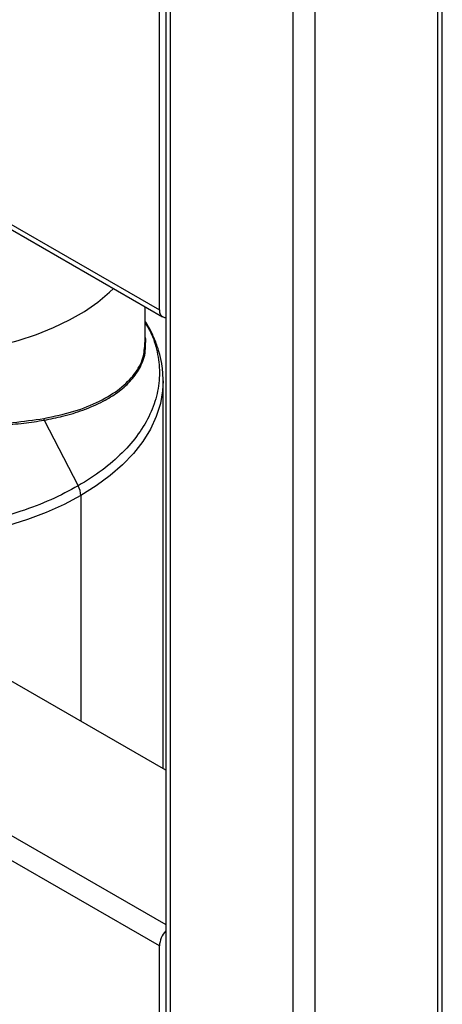
# Paper-space layout '_Isometric' of a CAD drawing. Units: millimetres. Extents: x -280 to 279, y -748 to 225.
# Drawn here: x 42 to 125, y -591 to -398 of the extents above; entities that cross this region are included whole.
import ezdxf

# ---------------------------------------------------------------- set-up
doc = ezdxf.new("R2010")
doc.units = ezdxf.units.MM

psp = doc.layouts.new('_Isometric')

# ---------------------------------------------------------------- linework, layer by layer
at = {"color": 7, "linetype": 'Continuous', "lineweight": 25}
for p, q in [((70.5, -33.44), (70.5, -682.59)), ((71.38, -34.66), (71.38, -683.81)), ((123.71, -683.81), (123.71, -34.66)), ((124.59, -682.59), (124.59, -33.44)), ((95.42, -709.21), (95.42, -48.54)), ((99.67, -48.54), (99.67, -709.21)), ((69.26, -454.77), (69.26, -378.02)), ((13.49, -423.59), (69.88, -456.15)), ((14.05, -422.9), (69.26, -454.77)), ((66.49, -461.14), (66.49, -454.19)), ((69.98, -544.6), (69.98, -468.67)), ((46.67, -476.37), (53.36, -489.23)), ((53.87, -491.12), (53.87, -535.3)), ((69.26, -579.3), (-70.75, -498.47)), ((-53.83, -503.34), (70.5, -575.12)), ((70.5, -544.91), (11.67, -510.94)), ((69.26, -615.23), (69.26, -579.3))]:
    psp.add_line(p, q, dxfattribs=at)
at = {"color": 7, "linetype": 'Continuous', "lineweight": 25, "flags": 128}
for points in [[(13.5, -463.26), (13.87, -463.29), (17.93, -463.56), (22.01, -463.61), (26.08, -463.45), (30.11, -463.08), (34.07, -462.51), (37.93, -461.73), (41.64, -460.75), (45.19, -459.59), (48.55, -458.25), (51.68, -456.74), (54.57, -455.07), (57.19, -453.26), (59.51, -451.32), (60.27, -450.6)], [(69.98, -468.65), (69.88, -470.59), (69.43, -473.13), (68.63, -475.65), (67.49, -478.12), (66, -480.53), (64.18, -482.86), (62.04, -485.1), (59.6, -487.23), (56.87, -489.24), (53.87, -491.12)], [(53.87, -491.12), (50.61, -492.86), (47.12, -494.43), (43.43, -495.84), (39.55, -497.08), (35.51, -498.13), (31.34, -498.98), (27.06, -499.65), (22.7, -500.11), (18.3, -500.36), (13.87, -500.42), (9.45, -500.26), (5.06, -499.9), (0.74, -499.34), (-3.49, -498.58), (-4.28, -498.41)]]:
    psp.add_lwpolyline(points, dxfattribs=at)
at = {"color": 7, "linetype": 'Continuous', "lineweight": 25}
for centre, radius, start, end in [((70.54, -454.99), 1.29, 170.2863, 268.5353), ((47.45, -476.17), 0.803, 169.6857, 194.8087), ((49.65, -491.25), 4.22, 1.7146, 28.5419), ((73.89, -579.52), 4.64, 136.9699, 177.3028)]:
    psp.add_arc(centre, radius, start, end, dxfattribs=at)
for points, knots in [([(66.49, -457.41), (66.81, -457.92), (67.93, -459.73), (68.91, -462.98), (69.42, -467.08), (68.94, -471.18), (67.55, -475.21), (65.27, -479.1), (62.11, -482.78), (58.19, -486.22), (54.97, -488.23), (53.36, -489.23)], [0, 0, 0, 0, 0.047868, 0.166885, 0.285901, 0.404918, 0.523934, 0.642951, 0.761967, 0.880984, 1, 1, 1, 1]), ([(69.98, -468.78), (69.94, -467.79), (69.88, -466.04), (69.41, -463.75), (68.91, -462.06), (68.42, -460.77), (67.95, -459.67), (67.42, -458.6), (66.95, -457.71), (66.6, -457.19), (66.49, -457.02)], [0, 0, 0, 0, 0.244885, 0.435613, 0.572179, 0.670715, 0.764463, 0.854917, 0.953261, 1, 1, 1, 1]), ([(66.52, -461.48), (66.57, -461.17), (66.63, -460.73), (66.52, -460.27), (66.49, -460.14)], [0, 0, 0, 0, 0.71828, 1, 1, 1, 1]), ([(46.66, -476.03), (48.67, -475.6), (52.69, -474.74), (57.65, -472.73), (61.65, -470.28), (64.5, -467.4), (66.21, -464.34), (66.36, -462.16), (66.42, -461.14)], [0, 0, 0, 0, 0.171892, 0.343318, 0.513949, 0.683566, 0.85206, 1, 1, 1, 1]), ([(46.67, -476.37), (47.91, -476.13), (50.61, -475.59), (54.54, -474.37), (58.14, -472.8), (61.2, -470.91), (63.2, -469.17), (64.54, -467.57), (65.4, -466.24), (66.05, -464.79), (66.53, -463.21), (66.52, -462.08), (66.52, -461.48)], [0, 0, 0, 0, 0.104041, 0.227396, 0.370059, 0.489771, 0.620349, 0.68975, 0.761871, 0.836712, 0.914273, 1, 1, 1, 1]), ([(11.08, -474.1), (11.77, -474.28), (14.74, -475.07), (20.17, -476), (27.19, -476.85), (34.06, -477.13), (40.67, -476.92), (44.66, -476.32), (46.66, -476.03)], [0, 0, 0, 0, 0.056785, 0.245317, 0.432324, 0.620781, 0.810176, 1, 1, 1, 1]), ([(10.92, -474.44), (11.57, -474.61), (13.36, -475.05), (17.18, -475.82), (22.28, -476.65), (28.01, -477.22), (33.35, -477.44), (38.25, -477.34), (42.7, -477), (45.37, -476.58), (46.67, -476.37)], [0, 0, 0, 0, 0.053511, 0.145722, 0.306316, 0.459634, 0.605667, 0.74441, 0.875856, 1, 1, 1, 1]), ([(53.36, -489.23), (51.62, -490.16), (48.14, -492.02), (42.18, -494.29), (35.81, -496.11), (29.06, -497.43), (22.08, -498.23), (14.97, -498.5), (7.88, -498.22), (1.39, -497.52), (-2.56, -496.69), (-4.28, -496.32)], [0, 0, 0, 0, 0.113969, 0.227938, 0.341908, 0.455877, 0.569846, 0.683815, 0.797784, 0.911753, 1, 1, 1, 1])]:
    psp.add_open_spline(points, degree=3, knots=knots, dxfattribs=at)

doc.saveas('drawing.dxf')
